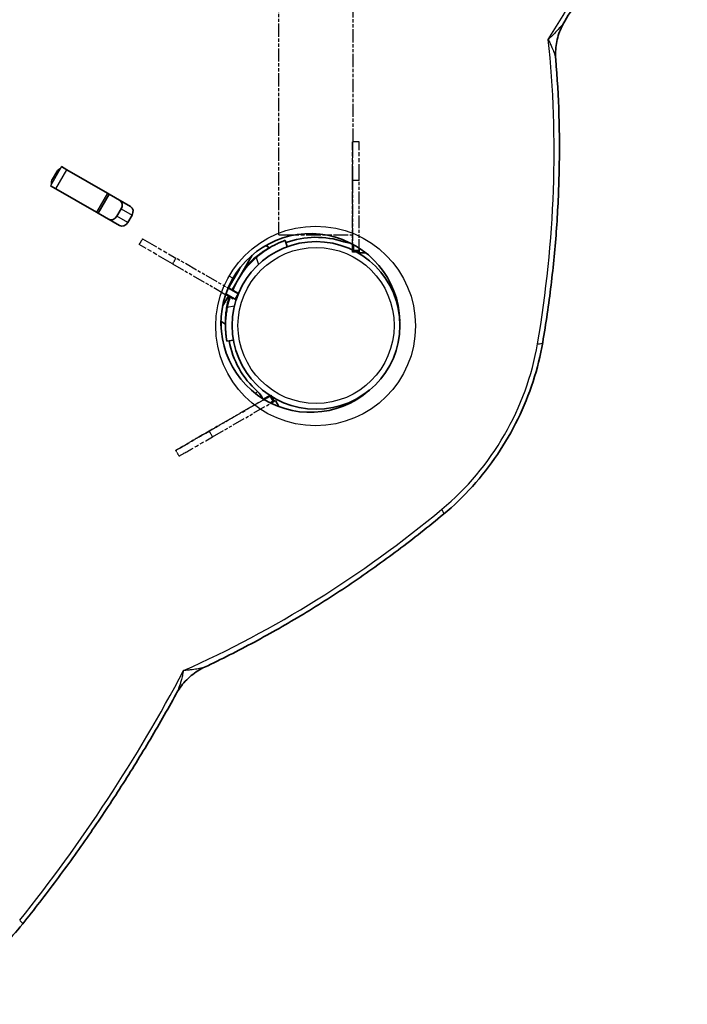
# Model space of a CAD drawing. Units: millimetres. Extents: x -3519 to 3729, y -2213 to 2510.
# Drawn here: x 1233 to 1536, y -571 to -125 of the extents above; entities that cross this region are included whole.
import ezdxf

# ---------------------------------------------------------------- set-up
doc = ezdxf.new("R2010")
doc.units = ezdxf.units.MM
doc.linetypes.add('DOUBLE_DASH_CHAIN', pattern=[1.2403, 0.6614, -0.0827, 0.1654, -0.0827, 0.1654, -0.0827])
for name, color, linetype, lineweight in [('Odniesienie (ISO)', 7, 'DOUBLE_DASH_CHAIN', 25), ('Widoczne (ISO)', 7, 'Continuous', 35), ('Widoczne wąskie (ISO)', 7, 'Continuous', 25)]:
    doc.layers.add(name, color=color, linetype=linetype, lineweight=lineweight)

msp = doc.modelspace()

# ---------------------------------------------------------------- linework, layer by layer
at = {"layer": 'Odniesienie (ISO)', "ltscale": 9.061835}
msp.add_line((1350.34, -222.4), (1350.34, 519.4), dxfattribs=at)
at = {"layer": 'Odniesienie (ISO)', "ltscale": 9.096756}
msp.add_line((1384.04, -180.13), (1384.04, 519.4), dxfattribs=at)
at = {"layer": 'Odniesienie (ISO)', "ltscale": 0.952172}
for p, q in [((1386.73, -180.13), (1383.73, -180.13)), ((1386.72, -197.62), (1383.72, -197.62)), ((1288.45, -224.12), (1286.95, -226.71)), ((1386.69, -230.14), (1383.69, -230.13)), ((1386.7, -230.12), (1383.7, -230.12)), ((1303.6, -232.87), (1302.1, -235.46)), ((1331.75, -249.12), (1330.25, -251.71)), ((1348.43, -297.76), (1346.93, -295.16)), ((1320.27, -313.99), (1318.77, -311.39)), ((1305.1, -322.73), (1303.61, -320.13))]:
    msp.add_line(p, q, dxfattribs=at)
at = {"layer": 'Odniesienie (ISO)', "ltscale": 8.734446}
for p, q in [((1383.69, -230.13), (1383.71, -197.63)), ((1383.72, -197.62), (1383.7, -230.12)), ((1386.7, -230.12), (1386.72, -197.62)), ((1302.1, -235.46), (1330.25, -251.71)), ((1331.75, -249.12), (1303.6, -232.87)), ((1318.76, -311.39), (1346.92, -295.16)), ((1346.93, -295.16), (1318.77, -311.39)), ((1320.27, -313.99), (1348.43, -297.76))]:
    msp.add_line(p, q, dxfattribs=at)
at = {"layer": 'Odniesienie (ISO)', "ltscale": 9.984941}
msp.add_line((1350.34, -222.4), (1383.7, -222.4), dxfattribs=at)
at = {"layer": 'Odniesienie (ISO)', "ltscale": 11.081567}
for p, q in [((1302.1, -235.46), (1286.95, -226.71)), ((1288.45, -224.12), (1303.6, -232.87))]:
    msp.add_line(p, q, dxfattribs=at)
at = {"layer": 'Odniesienie (ISO)', "ltscale": 9.409014}
for p, q in [((1383.7, -230.12), (1383.69, -230.13)), ((1386.69, -230.14), (1386.7, -230.12)), ((1346.92, -295.16), (1346.93, -295.16))]:
    msp.add_line(p, q, dxfattribs=at)
at = {"layer": 'Odniesienie (ISO)', "ltscale": 11.081567}
for centre, major_axis, start_param, end_param in [((1383.72, -197.63), (0.01, 17.5), 0.000402, 1.571198), ((1383.72, -197.63), (0.01, 17.5), 4.712791, 6.283587), ((1318.77, -311.39), (-15.16, -8.74), 4.712791, 6.283587), ((1318.77, -311.39), (-15.16, -8.74), 0.000402, 1.571198), ((1320.26, -313.99), (-15.16, -8.74), 0.000402, 1.571198)]:
    msp.add_ellipse(centre, major_axis=major_axis, ratio=0.000158, start_param=start_param, end_param=end_param, dxfattribs=at)
at = {"layer": 'Odniesienie (ISO)', "ltscale": 11.078731}
msp.add_ellipse((1386.72, -197.63), major_axis=(0.01, 17.5), ratio=0.000158, start_param=4.712791, end_param=6.283185, dxfattribs=at)
at = {"layer": 'Odniesienie (ISO)', "ltscale": 7.598789}
for centre, major_axis in [((1383.72, -197.62), (0, 4.5)), ((1318.76, -311.4), (-3.9, -2.25))]:
    msp.add_ellipse(centre, major_axis=major_axis, ratio=0.000158, dxfattribs=at)
at = {"layer": 'Widoczne (ISO)'}
for p, q in [((1251.74, -191.37), (1254.15, -192.77)), ((1247.69, -197.06), (1249.64, -193.68)), ((1254.15, -192.77), (1272.6, -203.42)), ((1249.15, -201.43), (1246.74, -200.03)), ((1267.6, -212.08), (1249.15, -201.43)), ((1273.34, -203.84), (1268.34, -212.5)), ((1272.6, -203.42), (1273.34, -203.84)), ((1273.34, -203.84), (1283.13, -209.49)), ((1268.34, -212.5), (1267.6, -212.08)), ((1278.13, -218.15), (1268.34, -212.5)), ((1276.85, -213.89), (1278.8, -210.52)), ((1283.76, -213.38), (1281.81, -216.76)), ((1346.14, -228.21), (1344.4, -227.2)), ((1354.17, -227.69), (1353.15, -224.88)), ((1384.19, -226.8), (1384.19, -229.41)), ((1338.16, -231.62), (1329.14, -247.26)), ((1386.7, -229.41), (1384.19, -229.41)), ((1386.7, -230.52), (1386.68, -230.55)), ((1386.68, -230.55), (1389.83, -230.56)), ((1327.42, -246.61), (1332.42, -237.95)), ((1332.29, -237.88), (1332.42, -237.95)), ((1327.64, -249.85), (1324.81, -254.75)), ((1326.32, -249.09), (1330.52, -251.52)), ((1327.42, -246.61), (1327.29, -246.54)), ((1332.02, -248.92), (1327.57, -246.35)), ((1332.02, -248.92), (1330.52, -251.52)), ((1326.14, -262.85), (1324.1, -261.67)), ((1326.76, -270.58), (1329.72, -270.06)), ((1346.21, -295.19), (1343.35, -296.84)), ((1346.21, -295.19), (1347.71, -297.79)), ((1346.4, -298.55), (1347.71, -297.79)), ((1348.74, -297.56), (1348.78, -297.56)), ((1348.78, -297.56), (1350.35, -300.28))]:
    msp.add_line(p, q, dxfattribs=at)
msp.add_circle((1367.19, -263.45), 38.05, dxfattribs=at)
for centre, radius, start, end in [((1364.64, -262.33), 40.55, 1.3061, 311.2122), ((1367.19, -263.45), 40, 71.537, 110), ((1383.02, -216.02), 10, 251.537, 268.0948), ((1367.19, -263.45), 41.05, 131.4327, 156.9962), ((1367.19, -263.45), 41.05, 161.238, 168.5673), ((1367.19, -263.45), 40, 190, 228.463), ((1334.03, -300.88), 10, 24.7168, 48.463)]:
    msp.add_arc(centre, radius, start, end, dxfattribs=at)
for centre, major_axis, ratio, start_param, end_param in [((1251.81, -194.93), (-1.53, -2.64), 0.819152, 3.968704, 4.712389), ((1249.86, -198.31), (-1.53, -2.64), 0.819152, 4.712389, 5.456074), ((1276.63, -209.27), (1.53, 2.64), 0.819152, 4.712389, 6.283185), ((1281.6, -212.13), (1.53, 2.64), 0.819152, 4.712389, 6.283185), ((1274.68, -212.64), (-1.53, -2.64), 0.819152, 0, 1.570796), ((1279.65, -215.51), (-1.53, -2.64), 0.819152, 0, 1.570796), ((1386.69, -225.8), (0, -4.75), 0.000158, 5.574295, 6.283587), ((1386.7, -225.77), (0, -4.75), 0.000158, 0.000402, 1.007759), ((1344.63, -299.94), (4.12, 2.37), 0.000158, 0.000402, 1.031156), ((1344.66, -299.93), (4.12, 2.37), 0.000158, 5.246052, 6.283587)]:
    msp.add_ellipse(centre, major_axis=major_axis, ratio=ratio, start_param=start_param, end_param=end_param, dxfattribs=at)
for points, knots in [([(1479.97, -125.41), (1484.32, -118.25), (1488.55, -111), (1496.75, -96.38), (1500.72, -89), (1508.41, -74.11), (1512.12, -66.6), (1519.28, -51.47), (1522.72, -43.84), (1529.34, -28.5), (1532.51, -20.77), (1535.54, -13)], [1.5437032, 1.5437032, 1.5437032, 1.5437032, 1.5859912, 1.5859912, 1.6282792, 1.6282792, 1.6705672, 1.6705672, 1.7128552, 1.7128552, 1.7551432, 1.7551432, 1.7551432, 1.7551432]), ([(1475.9, -142.67), (1475.8, -141.54), (1475.77, -140.37), (1475.87, -137.97), (1475.99, -136.75), (1476.41, -134.3), (1476.7, -133.08), (1477.42, -130.72), (1477.86, -129.57), (1478.84, -127.39), (1479.39, -126.36), (1479.97, -125.41)], [1.7053517, 1.7053517, 1.7053517, 1.7053517, 1.7894999, 1.7894999, 1.8736481, 1.8736481, 1.9577963, 1.9577963, 2.0419445, 2.0419445, 2.1260928, 2.1260928, 2.1260928, 2.1260928]), ([(1469.97, -271.18), (1471.44, -262.53), (1472.7, -253.87), (1474.8, -236.57), (1475.63, -227.93), (1476.86, -210.69), (1477.26, -202.09), (1477.61, -184.96), (1477.58, -176.44), (1477.06, -159.47), (1476.59, -151.04), (1475.9, -142.67)], [1.9952972, 1.9952972, 1.9952972, 1.9952972, 2.0508316, 2.0508316, 2.1063661, 2.1063661, 2.1619006, 2.1619006, 2.2174351, 2.2174351, 2.2729695, 2.2729695, 2.2729695, 2.2729695]), ([(1353.15, -224.88), (1353.15, -224.88), (1353.06, -224.91), (1352.71, -225.04), (1352.43, -225.14), (1351.72, -225.42), (1351.28, -225.6), (1350.27, -226.04), (1349.7, -226.31), (1348.48, -226.9), (1347.79, -227.26), (1346.31, -228.09), (1345.53, -228.57), (1343.93, -229.61), (1343.12, -230.18), (1341.53, -231.39), (1340.75, -232.03), (1340.02, -232.67)], [9.577328, 9.577328, 9.577328, 9.577328, 9.860097, 9.860097, 10.142867, 10.142867, 10.425636, 10.425636, 10.708405, 10.708405, 10.999416, 10.999416, 11.290428, 11.290428, 11.581439, 11.581439, 11.872451, 11.872451, 11.872451, 11.872451]), ([(1334.64, -237.73), (1335.01, -237.27), (1335.39, -236.82), (1336.61, -235.46), (1337.46, -234.6), (1339.11, -233.06), (1339.92, -232.38), (1341.4, -231.22), (1342.13, -230.69), (1343.47, -229.78), (1344.08, -229.4), (1345.08, -228.79), (1345.48, -228.57), (1345.92, -228.33), (1346.04, -228.26), (1346.1, -228.23)], [-2.489834, -2.489834, -2.489834, -2.489834, -2.31337, -2.31337, -1.928691, -1.928691, -1.544013, -1.544013, -1.158009, -1.158009, -0.772006, -0.772006, -0.386003, -0.386003, -0.12854, -0.12854, -0.12854, -0.12854]), ([(1326.14, -262.8), (1326.14, -262.73), (1326.14, -262.6), (1326.13, -262.09), (1326.12, -261.64), (1326.14, -260.46), (1326.17, -259.74), (1326.29, -258.13), (1326.38, -257.23), (1326.65, -255.37), (1326.83, -254.33), (1327.32, -252.21), (1327.61, -251.14), (1327.96, -250.04)], [6.293993, 6.293993, 6.293993, 6.293993, 6.551456, 6.551456, 6.937459, 6.937459, 7.323462, 7.323462, 7.709465, 7.709465, 8.094144, 8.094144, 8.449934, 8.449934, 8.449934, 8.449934]), ([(1326.95, -255.31), (1326.76, -256.26), (1326.59, -257.26), (1326.34, -259.24), (1326.25, -260.23), (1326.15, -262.14), (1326.13, -263.05), (1326.15, -264.75), (1326.18, -265.52), (1326.27, -266.88), (1326.33, -267.5), (1326.46, -268.6), (1326.52, -269.07), (1326.63, -269.83), (1326.68, -270.11), (1326.74, -270.49), (1326.76, -270.58), (1326.76, -270.58)], [7.280835, 7.280835, 7.280835, 7.280835, 7.571846, 7.571846, 7.862858, 7.862858, 8.153869, 8.153869, 8.44488, 8.44488, 8.727649, 8.727649, 9.010419, 9.010419, 9.293188, 9.293188, 9.575957, 9.575957, 9.575957, 9.575957]), ([(1424.97, -349.12), (1429.6, -345.27), (1434, -341.05), (1442.19, -331.96), (1445.99, -327.09), (1452.89, -316.86), (1455.99, -311.49), (1461.4, -300.4), (1463.72, -294.68), (1467.49, -283.04), (1468.95, -277.12), (1469.97, -271.18)], [1.1462955, 1.1462955, 1.1462955, 1.1462955, 1.3160958, 1.3160958, 1.4858962, 1.4858962, 1.6556965, 1.6556965, 1.8254968, 1.8254968, 1.9952972, 1.9952972, 1.9952972, 1.9952972]), ([(1316.64, -418.51), (1324.23, -414.92), (1331.77, -411.12), (1346.72, -403.08), (1354.13, -398.85), (1368.78, -389.98), (1376.03, -385.33), (1390.34, -375.65), (1397.41, -370.61), (1411.35, -360.15), (1418.21, -354.72), (1424.97, -349.12)], [0.8686231, 0.8686231, 0.8686231, 0.8686231, 0.9241576, 0.9241576, 0.9796921, 0.9796921, 1.0352265, 1.0352265, 1.090761, 1.090761, 1.1462955, 1.1462955, 1.1462955, 1.1462955]), ([(1316.64, -418.51), (1315.62, -418.99), (1314.59, -419.55), (1312.56, -420.83), (1311.56, -421.56), (1309.65, -423.14), (1308.74, -424), (1307.05, -425.81), (1306.27, -426.76), (1304.88, -428.7), (1304.26, -429.69), (1303.73, -430.67)], [1.705354, 1.705354, 1.705354, 1.705354, 1.7895029, 1.7895029, 1.8736517, 1.8736517, 1.9578006, 1.9578006, 2.0419495, 2.0419495, 2.1260984, 2.1260984, 2.1260984, 2.1260984]), ([(1234.17, -534.99), (1239.38, -528.49), (1244.48, -521.88), (1254.47, -508.48), (1259.35, -501.68), (1268.87, -487.92), (1273.52, -480.95), (1282.57, -466.84), (1286.98, -459.71), (1295.54, -445.3), (1299.7, -438.02), (1303.73, -430.67)], [1.3864495, 1.3864495, 1.3864495, 1.3864495, 1.4287375, 1.4287375, 1.4710255, 1.4710255, 1.5133135, 1.5133135, 1.5556014, 1.5556014, 1.5978894, 1.5978894, 1.5978894, 1.5978894]), ([(1180.64, -571.49), (1184.65, -570.38), (1188.64, -568.98), (1196.48, -565.6), (1200.33, -563.63), (1207.83, -559.17), (1211.48, -556.68), (1218.49, -551.23), (1221.87, -548.27), (1228.28, -541.93), (1231.32, -538.55), (1234.17, -534.99)], [0.6939565, 0.6939565, 0.6939565, 0.6939565, 0.8324551, 0.8324551, 0.9709537, 0.9709537, 1.1094523, 1.1094523, 1.2479509, 1.2479509, 1.3864495, 1.3864495, 1.3864495, 1.3864495])]:
    msp.add_open_spline(points, degree=3, knots=knots, dxfattribs=at)
at = {"layer": 'Widoczne wąskie (ISO)'}
for p, q in [((1251.74, -191.37), (1246.74, -200.03)), ((1249.15, -201.43), (1254.15, -192.77)), ((1272.6, -203.42), (1267.6, -212.08)), ((1281.81, -216.76), (1276.85, -213.89)), ((1278.8, -210.52), (1283.76, -213.38)), ((1379.85, -225.51), (1380.08, -224.83)), ((1389.83, -230.56), (1386.68, -230.55)), ((1386.7, -229.41), (1386.7, -228.3)), ((1386.7, -230.52), (1389.79, -230.52)), ((1340.02, -232.67), (1341.13, -235.72)), ((1329.53, -242.06), (1327.77, -241.04)), ((1330.14, -254.75), (1326.95, -255.31)), ((1340.66, -293.39), (1339.79, -294.37))]:
    msp.add_line(p, q, dxfattribs=at)
for centre, radius in [((1367, -263.69), 45.3), ((1367.19, -263.45), 35.4)]:
    msp.add_circle(centre, radius, dxfattribs=at)
msp.add_arc((1367.19, -263.45), 43, 177.7177, 183.5569, dxfattribs=at)
for centre, major_axis, ratio, start_param, end_param in [((1067.28, 131.46), (-295.42, -511.68), 0.819152, 1.525146, 1.755143), ((1055.3, -263.74), (-241.88, -418.94), 0.819152, 1.995297, 2.29714), ((1377.93, -270), (-52.63, -91.15), 0.819152, 1.146295, 1.995297), ((1465.28, -270.38), (4.68, -0.8), 0.236237, 5.280325, 6.283185), ((1211.19, 6.27), (-241.88, -418.94), 0.819152, 0.844453, 1.146295), ((1421.93, -345.46), (3.03, -3.66), 0.236237, 0, 1.00286), ((874.93, -201.7), (-295.42, -511.68), 0.819152, 1.386449, 1.616447), ((1230.46, -532.03), (3.71, -2.97), 0.105139, 0, 0.967937)]:
    msp.add_ellipse(centre, major_axis=major_axis, ratio=ratio, start_param=start_param, end_param=end_param, dxfattribs=at)
for points, knots in [([(1479.97, -125.41), (1479.7, -125.85), (1479.37, -126.33), (1478.68, -127.23), (1478.36, -127.62), (1477.37, -128.79), (1476.63, -129.59), (1475.32, -130.95), (1474.79, -131.48), (1473.68, -132.55), (1473.1, -133.09), (1472.51, -133.63)], [2.126093, 2.126093, 2.126093, 2.126093, 2.8752, 2.8752, 3.412289, 3.412289, 4.401615, 4.401615, 5.017826, 5.017826, 5.637113, 5.637113, 5.637113, 5.637113]), ([(1472.51, -133.63), (1472.81, -134.28), (1473.1, -134.91), (1473.64, -136.13), (1473.89, -136.72), (1474.51, -138.19), (1474.84, -139.03), (1475.25, -140.18), (1475.38, -140.56), (1475.66, -141.46), (1475.78, -141.92), (1475.87, -142.43), (1475.89, -142.56), (1475.9, -142.67)], [-5.637113, -5.637113, -5.637113, -5.637113, -5.017826, -5.017826, -4.401615, -4.401615, -3.412289, -3.412289, -2.8752, -2.8752, -2.014191, -2.014191, -1.705352, -1.705352, -1.705352, -1.705352]), ([(1316.64, -418.51), (1316.54, -418.56), (1316.42, -418.61), (1315.94, -418.78), (1315.47, -418.91), (1314.56, -419.12), (1314.16, -419.2), (1312.96, -419.41), (1312.07, -419.55), (1310.49, -419.75), (1309.85, -419.82), (1308.52, -419.96), (1307.83, -420.03), (1307.12, -420.09)], [1.705354, 1.705354, 1.705354, 1.705354, 2.013784, 2.013784, 2.874522, 2.874522, 3.411079, 3.411079, 4.399804, 4.399804, 5.016924, 5.016924, 5.637133, 5.637133, 5.637133, 5.637133]), ([(1307.12, -420.09), (1306.95, -420.88), (1306.76, -421.65), (1306.39, -423.15), (1306.2, -423.88), (1305.68, -425.69), (1305.36, -426.73), (1304.84, -428.17), (1304.66, -428.64), (1304.22, -429.69), (1303.97, -430.22), (1303.73, -430.67)], [-5.637133, -5.637133, -5.637133, -5.637133, -5.016924, -5.016924, -4.399804, -4.399804, -3.411079, -3.411079, -2.874522, -2.874522, -2.126098, -2.126098, -2.126098, -2.126098])]:
    msp.add_open_spline(points, degree=3, knots=knots, dxfattribs=at)

doc.saveas('drawing.dxf')
